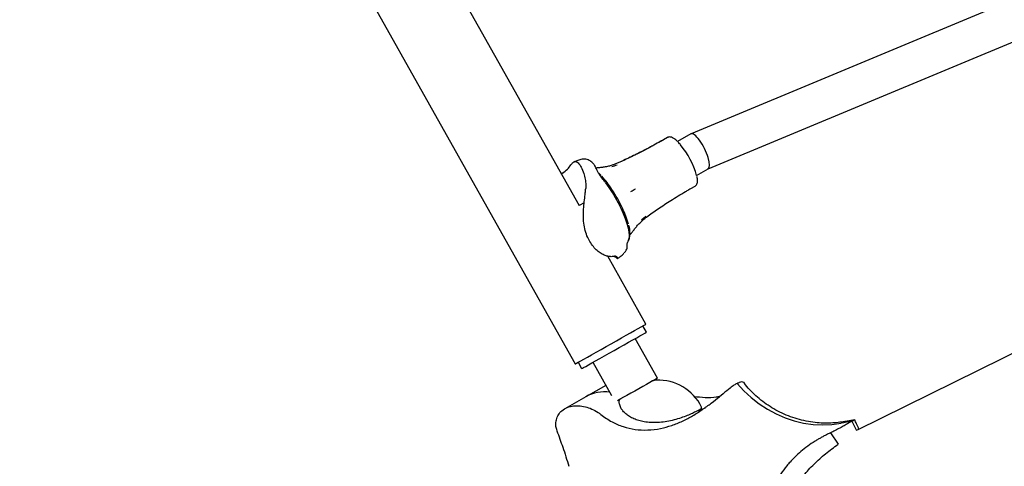
# Model space of a CAD drawing. Units: millimetres. Extents: x 847 to 10318, y 885 to 9987.
# Drawn here: x 4524 to 4929, y 3648 to 3832 of the extents above; entities that cross this region are included whole.
import ezdxf

# ---------------------------------------------------------------- set-up
doc = ezdxf.new("R2010")
doc.units = ezdxf.units.MM
doc.layers.add('EQUIPMENT', color=7, linetype='Continuous')

msp = doc.modelspace()

# ---------------------------------------------------------------- linework, layer by layer
at = {"layer": 'EQUIPMENT', "linetype": 'Continuous', "lineweight": 25}
for p, q in [((4481.9, 4171.94), (4717.13, 3753.12)), ((4753.99, 3755.71), (4531.37, 4152.07)), ((5035.15, 3883.5), (4799.96, 3785.34)), ((4806.98, 3770.93), (5041.31, 3868.73)), ((4788.53, 3782.91), (4787.81, 3782.52)), ((4790.22, 3783.85), (4788.54, 3782.89)), ((4799.89, 3785.31), (4794.38, 3782.18)), ((4747.01, 3769.21), (4746.62, 3768.83)), ((4759.59, 3773.14), (4759.67, 3773.06)), ((4802.22, 3768.24), (4807.01, 3770.95)), ((4763.75, 3766.62), (4762.87, 3767.79)), ((4799.82, 3762.85), (4799.89, 3762.89)), ((4799.89, 3762.89), (4801.57, 3763.84)), ((5061.79, 3758.94), (4868.35, 3663.32)), ((4717.13, 3753.12), (4752.23, 3690.63)), ((4755.94, 3756.93), (4753.94, 3755.79)), ((4774.1, 3741.22), (4774.24, 3741.58)), ((4781.35, 3706.99), (4765.63, 3734.99)), ((4769.72, 3734.25), (4769.62, 3734.48)), ((4772.14, 3736.08), (4772.25, 3736.16)), ((4781.61, 3703.69), (4780.15, 3706.3)), ((4786.16, 3684.74), (4776.99, 3701.07)), ((4753.45, 3691.3), (4754.91, 3688.69)), ((4759.55, 3691.28), (4767.23, 3677.61)), ((4764.9, 3681.77), (4756.65, 3677.09)), ((4821.48, 3683.05), (4821.79, 3682.66)), ((4756.65, 3677.09), (4747.99, 3672.18)), ((4813.14, 3678.33), (4811.62, 3677.1)), ((4867.29, 3667.64), (4863.35, 3666.89)), ((4866.09, 3666.98), (4868.03, 3663.15)), ((4866.09, 3666.98), (4868.03, 3663.15)), ((4857.38, 3662.25), (4860.49, 3657.55))]:
    msp.add_line(p, q, dxfattribs=at)
at = {"layer": 'EQUIPMENT', "linetype": 'Continuous', "lineweight": 25, "flags": 128}
for points in [[(4774.27, 3741.63), (4774.54, 3742.45), (4774.62, 3743.55), (4774.5, 3744.92), (4774.18, 3746.53), (4773.68, 3748.33), (4773, 3750.31), (4772.16, 3752.4), (4771.18, 3754.58), (4770.06, 3756.8), (4768.85, 3759), (4767.55, 3761.16), (4766.21, 3763.21), (4764.84, 3765.12)], [(4752.23, 3690.63), (4752.35, 3690.7), (4752.78, 3690.93), (4753.51, 3691.33), (4754.52, 3691.89), (4755.79, 3692.6), (4757.29, 3693.45), (4759, 3694.4), (4760.88, 3695.45), (4762.88, 3696.57), (4764.96, 3697.74), (4767.08, 3698.93), (4769.2, 3700.12), (4771.26, 3701.29), (4773.23, 3702.39), (4775.07, 3703.43), (4776.72, 3704.36), (4778.17, 3705.18), (4779.37, 3705.85), (4780.3, 3706.38), (4780.95, 3706.75), (4781.29, 3706.95), (4781.35, 3706.99)], [(4755.71, 3689.13), (4756.56, 3689.6), (4757.67, 3690.23), (4759.04, 3690.99), (4760.62, 3691.87), (4762.38, 3692.86), (4764.28, 3693.93), (4766.27, 3695.04), (4768.31, 3696.19), (4770.35, 3697.33), (4772.34, 3698.45), (4774.23, 3699.52), (4775.99, 3700.5), (4777.56, 3701.39), (4778.91, 3702.16), (4780.02, 3702.78), (4780.85, 3703.25), (4781.38, 3703.56), (4781.61, 3703.69), (4781.61, 3703.69)], [(4786.16, 3684.74), (4786.09, 3684.7), (4785.73, 3684.49), (4785.06, 3684.11), (4784.12, 3683.58), (4782.94, 3682.92), (4781.56, 3682.14), (4780.03, 3681.28), (4778.41, 3680.36), (4776.75, 3679.43), (4775.12, 3678.52), (4773.57, 3677.65), (4772.16, 3676.86), (4770.94, 3676.18), (4769.96, 3675.63), (4769.6, 3675.43)], [(4818.88, 3682.61), (4821.69, 3679.54), (4824.73, 3676.73), (4827.97, 3674.19), (4831.39, 3671.94), (4834.96, 3670.01), (4838.65, 3668.4), (4842.43, 3667.14), (4846.28, 3666.23), (4850.17, 3665.67), (4854.05, 3665.48), (4857.91, 3665.65), (4861.7, 3666.18)], [(4818.88, 3682.61), (4821.69, 3679.54), (4824.73, 3676.73), (4827.97, 3674.19), (4831.39, 3671.94), (4834.96, 3670.01), (4838.65, 3668.4), (4842.43, 3667.14), (4846.28, 3666.23), (4850.17, 3665.67), (4854.05, 3665.48), (4857.91, 3665.65), (4861.7, 3666.18)], [(4802.87, 3671.45), (4805.22, 3672.26), (4805.89, 3672.53)], [(4802.87, 3671.45), (4805.22, 3672.26), (4805.89, 3672.53)]]:
    msp.add_lwpolyline(points, dxfattribs=at)
at = {"layer": 'EQUIPMENT', "linetype": 'Continuous', "lineweight": 25}
for centre, radius, start, end in [((4770.35, 3759.47), 33.05, 15.3012, 40.1229), ((4731.42, 3739.08), 42.88, 33.0687, 42.2508), ((4716.36, 3728.74), 61.14, 24.8968, 33.4914), ((4735.99, 3737.51), 39.64, 15.6647, 25.343), ((4745.72, 3706.46), 20, 297.3635, 299.9864), ((4786.38, 3663.93), 20, 26.4244, 92.2735), ((4764.36, 3663.36), 15.75, 82.2774, 119.3014), ((4910.1, 3411.3), 259.44, 99.7671, 100.7519)]:
    msp.add_arc(centre, radius, start, end, dxfattribs=at)
msp.add_ellipse((4803.45, 3778.13), major_axis=(-3.53, 7.2), ratio=0.294767, start_param=3.159388, end_param=6.300981, dxfattribs=at)
for points, knots in [([(4787.54, 3782.33), (4786.55, 3781.77), (4783.46, 3780.02), (4778.47, 3777.4), (4773.15, 3774.79), (4769.92, 3773.44), (4768.6, 3772.88)], [0, 0, 0, 0, 0.159885, 0.499981, 0.794198, 1, 1, 1, 1]), ([(4787.82, 3782.49), (4786.6, 3781.82), (4783.01, 3779.83), (4777.57, 3776.99), (4773.27, 3774.96), (4771.42, 3774.09)], [0, 0, 0, 0, 0.226599, 0.667501, 1, 1, 1, 1]), ([(4787.54, 3782.33), (4787.88, 3782.51), (4788.23, 3782.71), (4788.59, 3782.92), (4788.61, 3782.93)], [0, 0, 0, 0, 0.945819, 1, 1, 1, 1]), ([(4787.82, 3782.49), (4788.06, 3782.62), (4788.32, 3782.77), (4788.59, 3782.92), (4788.61, 3782.93)], [0, 0, 0, 0, 0.922867, 1, 1, 1, 1]), ([(4793.32, 3783.14), (4793.16, 3783.26), (4792.66, 3783.61), (4791.95, 3783.97), (4791.15, 3784.11), (4790.53, 3784.05), (4790.27, 3783.84), (4790.19, 3783.78)], [0, 0, 0, 0, 0.156999, 0.479169, 0.709401, 0.915755, 1, 1, 1, 1]), ([(4795.53, 3780.94), (4795.33, 3781.18), (4794.79, 3781.83), (4794.05, 3782.55), (4793.53, 3782.97), (4793.32, 3783.14)], [0, 0, 0, 0, 0.260091, 0.706752, 1, 1, 1, 1]), ([(4750.5, 3772.56), (4750.79, 3772.95), (4751.4, 3773.79), (4752.59, 3774.09), (4753.77, 3773.27), (4754.85, 3771.58), (4755.41, 3769.99), (4755.74, 3769.07)], [0, 0, 0, 0, 0.189456, 0.407667, 0.60278, 0.769465, 1, 1, 1, 1]), ([(4754.55, 3774.8), (4753.99, 3774.61), (4753.05, 3774.29), (4752.14, 3773.94), (4751.77, 3773.8)], [0, 0, 0, 0, 0.588561, 1, 1, 1, 1]), ([(4759.6, 3773.15), (4759.44, 3773.32), (4759.06, 3773.72), (4758.4, 3774.21), (4757.58, 3774.65), (4756.65, 3774.94), (4755.63, 3774.99), (4754.89, 3774.92), (4754.55, 3774.76), (4754.53, 3774.75)], [0, 0, 0, 0, 0.134451, 0.310038, 0.470727, 0.637343, 0.810608, 0.990034, 1, 1, 1, 1]), ([(4747.01, 3769.21), (4747.74, 3769.74), (4749.22, 3770.84), (4750.07, 3771.98), (4750.5, 3772.56)], [0, 0, 0, 0, 0.491179, 1, 1, 1, 1]), ([(4760.24, 3772.41), (4760.16, 3772.55), (4760, 3772.82), (4759.8, 3773.04), (4759.7, 3773.15)], [0, 0, 0, 0, 0.509581, 1, 1, 1, 1]), ([(4760.46, 3771.96), (4760.44, 3772.01), (4760.36, 3772.2), (4760.27, 3772.36), (4760.2, 3772.48)], [0, 0, 0, 0, 0.269611, 1, 1, 1, 1]), ([(4762.87, 3767.79), (4762.71, 3768), (4762.04, 3768.88), (4761.22, 3770.3), (4760.68, 3771.54), (4760.47, 3772.02)], [0, 0, 0, 0, 0.15914, 0.669842, 1, 1, 1, 1]), ([(4768.6, 3772.86), (4768.22, 3772.72), (4767.4, 3772.39), (4765.92, 3771.99), (4764.29, 3771.67), (4762.68, 3771.45), (4761.51, 3771.33), (4760.92, 3771.29), (4760.8, 3771.28)], [0, 0, 0, 0, 0.170541, 0.369784, 0.584988, 0.774885, 0.954655, 1, 1, 1, 1]), ([(4767.28, 3771.86), (4767.28, 3771.86), (4767.66, 3771.98), (4768.39, 3772.22), (4769.12, 3772.47), (4769.49, 3772.6), (4769.5, 3772.6)], [0, 0, 0, 0, 0.012284, 0.5, 0.987798, 1, 1, 1, 1]), ([(4755.74, 3769.07), (4755.97, 3768.28), (4756.44, 3766.67), (4756.65, 3764.62), (4756.59, 3763.33), (4756.56, 3762.84)], [0, 0, 0, 0, 0.374572, 0.759642, 1, 1, 1, 1]), ([(4762.9, 3768.24), (4762.89, 3768.25), (4762.57, 3768.61), (4762.26, 3768.88), (4761.97, 3769.15)], [0, 0, 0, 0, 0.024936, 1, 1, 1, 1]), ([(4764.72, 3765.3), (4764.7, 3765.33), (4764.63, 3765.44), (4764.41, 3765.75), (4764.1, 3766.17), (4763.85, 3766.48), (4763.74, 3766.61)], [0, 0, 0, 0, 0.044568, 0.235086, 0.680008, 1, 1, 1, 1]), ([(4801.5, 3763.83), (4801.54, 3763.84), (4801.81, 3763.93), (4802.18, 3764.37), (4802.49, 3765.01), (4802.61, 3765.82), (4802.6, 3766.71), (4802.45, 3767.44), (4802.39, 3767.75)], [0, 0, 0, 0, 0.031157, 0.207504, 0.381067, 0.579632, 0.822937, 1, 1, 1, 1]), ([(4767.81, 3734.82), (4767.36, 3734.78), (4766.54, 3734.72), (4764.96, 3735.1), (4763.37, 3735.78), (4761.69, 3736.88), (4760.05, 3738.42), (4758.57, 3740.38), (4757.3, 3742.74), (4756.33, 3745.48), (4755.73, 3748.54), (4755.55, 3751.82), (4755.72, 3755.07), (4756.06, 3758.19), (4756.39, 3760.76), (4756.51, 3762.26), (4756.56, 3762.84)], [0, 0, 0, 0, 0.077173, 0.138926, 0.202219, 0.268865, 0.337199, 0.40866, 0.481835, 0.560628, 0.641578, 0.721841, 0.804983, 0.87705, 0.951582, 1, 1, 1, 1]), ([(4775.15, 3761.66), (4775.16, 3761.67), (4775.48, 3761.85), (4776.11, 3762.22), (4776.75, 3762.58), (4777.08, 3762.77), (4777.08, 3762.78)], [0, 0, 0, 0, 0.012284, 0.5, 0.987798, 1, 1, 1, 1]), ([(4781.11, 3750.69), (4781.3, 3750.83), (4782.99, 3752.14), (4786.46, 3754.58), (4791.8, 3758.08), (4796.08, 3760.68), (4798.58, 3762.13), (4799.04, 3762.4)], [0, 0, 0, 0, 0.032801, 0.302362, 0.596421, 0.92671, 1, 1, 1, 1]), ([(4799.04, 3762.4), (4799.06, 3762.41), (4799.33, 3762.58), (4799.62, 3762.73), (4799.9, 3762.87)], [0, 0, 0, 0, 0.046477, 1, 1, 1, 1]), ([(4774.73, 3743.58), (4775.01, 3743.95), (4775.56, 3744.69), (4776.46, 3745.89), (4777.44, 3747.11), (4778.51, 3748.33), (4779.66, 3749.49), (4780.55, 3750.28), (4781.02, 3750.62), (4781.1, 3750.68)], [0, 0, 0, 0, 0.151552, 0.300831, 0.453254, 0.618183, 0.787069, 0.960984, 1, 1, 1, 1]), ([(4779.54, 3749.9), (4779.55, 3749.91), (4779.84, 3750.17), (4780.42, 3750.68), (4781.01, 3751.19), (4781.31, 3751.44), (4781.32, 3751.45)], [0, 0, 0, 0, 0.012284, 0.5, 0.987798, 1, 1, 1, 1]), ([(4774.1, 3741.86), (4774.16, 3741.92), (4774.42, 3742.17), (4774.65, 3742.81), (4774.84, 3743.77), (4774.83, 3744.99), (4774.66, 3746.35), (4774.41, 3747.37), (4774.3, 3747.82)], [0, 0, 0, 0, 0.051281, 0.213586, 0.398192, 0.6095, 0.827314, 1, 1, 1, 1]), ([(4773.61, 3739.13), (4773.61, 3739.12), (4773.63, 3739.05), (4773.59, 3739.25), (4773.59, 3739.54), (4773.67, 3740.16), (4773.85, 3740.77), (4774.02, 3741.12), (4774.07, 3741.22)], [0, 0, 0, 0, 0.031341, 0.194621, 0.384998, 0.633763, 0.897004, 1, 1, 1, 1]), ([(4774.27, 3741.63), (4774.26, 3741.62), (4774.25, 3741.6), (4774.24, 3741.58), (4774.24, 3741.58)], [0, 0, 0, 0, 0.580064, 1, 1, 1, 1]), ([(4772.45, 3736.36), (4772.53, 3736.43), (4772.87, 3736.72), (4773.25, 3737.4), (4773.54, 3738.05), (4773.6, 3738.41), (4773.61, 3738.46)], [0, 0, 0, 0, 0.12397, 0.537785, 0.931206, 1, 1, 1, 1]), ([(4773.63, 3738.47), (4773.65, 3738.62), (4773.69, 3738.85), (4773.6, 3739.11), (4773.57, 3739.2)], [0, 0, 0, 0, 0.641608, 1, 1, 1, 1]), ([(4769.62, 3734.48), (4769.47, 3734.65), (4769.15, 3735), (4768.55, 3734.98), (4768.01, 3734.87), (4767.81, 3734.82)], [0, 0, 0, 0, 0.374572, 0.759642, 1, 1, 1, 1]), ([(4768.32, 3734.92), (4768.74, 3734.63), (4769.54, 3734.09), (4769.72, 3734.06), (4769.81, 3734.04)], [0, 0, 0, 0, 0.527799, 1, 1, 1, 1]), ([(4769.81, 3734.05), (4770.16, 3734.32), (4770.99, 3734.96), (4771.76, 3735.62), (4772.2, 3736.01)], [0, 0, 0, 0, 0.424064, 1, 1, 1, 1]), ([(4785.54, 3683.91), (4785.37, 3683.9), (4785.04, 3683.87), (4784.59, 3683.76), (4784.26, 3683.64), (4784.12, 3683.58), (4784.08, 3683.56)], [0, 0, 0, 0, 0.328809, 0.656653, 0.90567, 1, 1, 1, 1]), ([(4818.88, 3682.61), (4818.47, 3682.36), (4817.64, 3681.85), (4815.78, 3680.46), (4814.16, 3679.15), (4813.14, 3678.33)], [0, 0, 0, 0, 0.269096, 0.543097, 1, 1, 1, 1]), ([(4818.88, 3682.61), (4819.25, 3682.8), (4819.98, 3683.18), (4820.95, 3683.39), (4821.28, 3683.18), (4821.48, 3683.05)], [0, 0, 0, 0, 0.269096, 0.543097, 1, 1, 1, 1]), ([(4863.36, 3666.93), (4863.32, 3666.92), (4862.41, 3666.72), (4860.44, 3666.46), (4857.46, 3666.21), (4854.29, 3666.2), (4850.87, 3666.44), (4847.29, 3667.01), (4843.62, 3667.91), (4840.02, 3669.15), (4836.54, 3670.69), (4833.23, 3672.51), (4830.14, 3674.58), (4827.27, 3676.87), (4824.67, 3679.36), (4822.85, 3681.3), (4821.98, 3682.46), (4821.82, 3682.68)], [0, 0, 0, 0, 0.002998, 0.067731, 0.135266, 0.204925, 0.276081, 0.356821, 0.436536, 0.517343, 0.597391, 0.676481, 0.754546, 0.831552, 0.907459, 0.982219, 1, 1, 1, 1]), ([(4762.8, 3669.78), (4764.31, 3668.71), (4767.16, 3666.68), (4771.93, 3664.68), (4776.85, 3663.5), (4782.06, 3663.25), (4787.18, 3663.85), (4792.01, 3665.19), (4796.46, 3666.99), (4800.65, 3669.22), (4804.62, 3671.75), (4808.33, 3674.46), (4810.53, 3676.22), (4811.62, 3677.1)], [0, 0, 0, 0, 0.105737, 0.200786, 0.295755, 0.391395, 0.486986, 0.570835, 0.654715, 0.738338, 0.821997, 0.911006, 1, 1, 1, 1]), ([(4770.94, 3676.19), (4770.92, 3676.18), (4770.87, 3676.15), (4770.75, 3676.07), (4770.65, 3675.99), (4770.61, 3675.94)], [0, 0, 0, 0, 0.226993, 0.596158, 1, 1, 1, 1]), ([(4801.12, 3677.23), (4802.67, 3677.07), (4805.91, 3676.72), (4809.55, 3676.86), (4811.37, 3677.21), (4811.88, 3677.31)], [0, 0, 0, 0, 0.396545, 0.831257, 1, 1, 1, 1]), ([(4744.86, 3663.07), (4744.73, 3663.38), (4744.16, 3664.72), (4744.21, 3666.85), (4744.93, 3669.2), (4746.25, 3671.03), (4748.26, 3672.46), (4750.75, 3673.31), (4753.54, 3673.49), (4756.33, 3673.1), (4759.09, 3672.12), (4761.24, 3670.95), (4762.43, 3670.06), (4762.8, 3669.78)], [0, 0, 0, 0, 0.045768, 0.195958, 0.300798, 0.40554, 0.511195, 0.61675, 0.707634, 0.798492, 0.880688, 0.962879, 1, 1, 1, 1]), ([(4770.45, 3674.12), (4770.38, 3674.58), (4770.28, 3675.28), (4770.52, 3675.78), (4770.61, 3675.94)], [0, 0, 0, 0, 0.671261, 1, 1, 1, 1]), ([(4802.87, 3671.45), (4802.53, 3671.27), (4801.75, 3670.84), (4800.04, 3670.03), (4797.8, 3669.1), (4795.18, 3668.17), (4792.31, 3667.35), (4789.27, 3666.74), (4786.27, 3666.42), (4783.38, 3666.42), (4780.76, 3666.69), (4778.4, 3667.24), (4776.34, 3667.99), (4774.57, 3668.92), (4773.05, 3670.01), (4771.86, 3671.22), (4770.87, 3672.63), (4770.6, 3673.58), (4770.45, 3674.12)], [0, 0, 0, 0, 0.054829, 0.126903, 0.198967, 0.270378, 0.341753, 0.409107, 0.476409, 0.536231, 0.596033, 0.650079, 0.704132, 0.757325, 0.810537, 0.867194, 0.923874, 1, 1, 1, 1]), ([(4802.87, 3671.45), (4803.16, 3671.62), (4803.81, 3672.01), (4804.34, 3672.45), (4804.31, 3672.67), (4804.29, 3672.77)], [0, 0, 0, 0, 0.290761, 0.667412, 1, 1, 1, 1]), ([(4866.09, 3666.98), (4865.96, 3666.9), (4865.5, 3666.64), (4864.51, 3666.07), (4863.02, 3665.2), (4861.24, 3664.21), (4859.36, 3663.2), (4858, 3662.55), (4857.38, 3662.25)], [0, 0, 0, 0, 0.080051, 0.266901, 0.459175, 0.645827, 0.838168, 1, 1, 1, 1]), ([(4866.09, 3666.98), (4866.22, 3667.05), (4866.64, 3667.28), (4867.1, 3667.54), (4867.36, 3667.67), (4867.3, 3667.64), (4867.3, 3667.64)], [0, 0, 0, 0, 0.162925, 0.548725, 0.934514, 1, 1, 1, 1]), ([(4869.05, 3663.66), (4868.71, 3664.44), (4868.13, 3665.77), (4867.56, 3667.1), (4867.32, 3667.65)], [0, 0, 0, 0, 0.586242, 1, 1, 1, 1]), ([(4744.69, 3663.01), (4745.52, 3660.79), (4747.33, 3655.99), (4748.83, 3651.08), (4749.64, 3648.44)], [0, 0, 0, 0, 0.461083, 1, 1, 1, 1]), ([(4857.38, 3662.25), (4856.94, 3662.04), (4856.07, 3661.63), (4854.78, 3660.97), (4853.51, 3660.28), (4852.68, 3659.8), (4852.27, 3659.56)], [0, 0, 0, 0, 0.249511, 0.499213, 0.749505, 1, 1, 1, 1]), ([(4837.05, 3627.98), (4837.8, 3630), (4839.28, 3634.01), (4842.43, 3639.56), (4846.16, 3644.69), (4850.49, 3649.39), (4855.26, 3653.7), (4858.75, 3656.26), (4860.49, 3657.55)], [0, 0, 0, 0, 0.167828, 0.33262, 0.499347, 0.66606, 0.832675, 1, 1, 1, 1]), ([(4852.27, 3659.56), (4851.84, 3659.31), (4850.35, 3658.42), (4847.92, 3656.76), (4845.21, 3654.62), (4842.78, 3652.43), (4841.38, 3650.93), (4840.68, 3650.18)], [0, 0, 0, 0, 0.098839, 0.340563, 0.583607, 0.791378, 1, 1, 1, 1]), ([(4840.68, 3650.18), (4840.24, 3649.68), (4838.89, 3648.12), (4836.83, 3645.33), (4834.46, 3641.42), (4832.31, 3636.89), (4831.23, 3633.4), (4830.68, 3631.64)], [0, 0, 0, 0, 0.094777, 0.293851, 0.492921, 0.744839, 1, 1, 1, 1])]:
    msp.add_open_spline(points, degree=3, knots=knots, dxfattribs=at)

doc.saveas('drawing.dxf')
